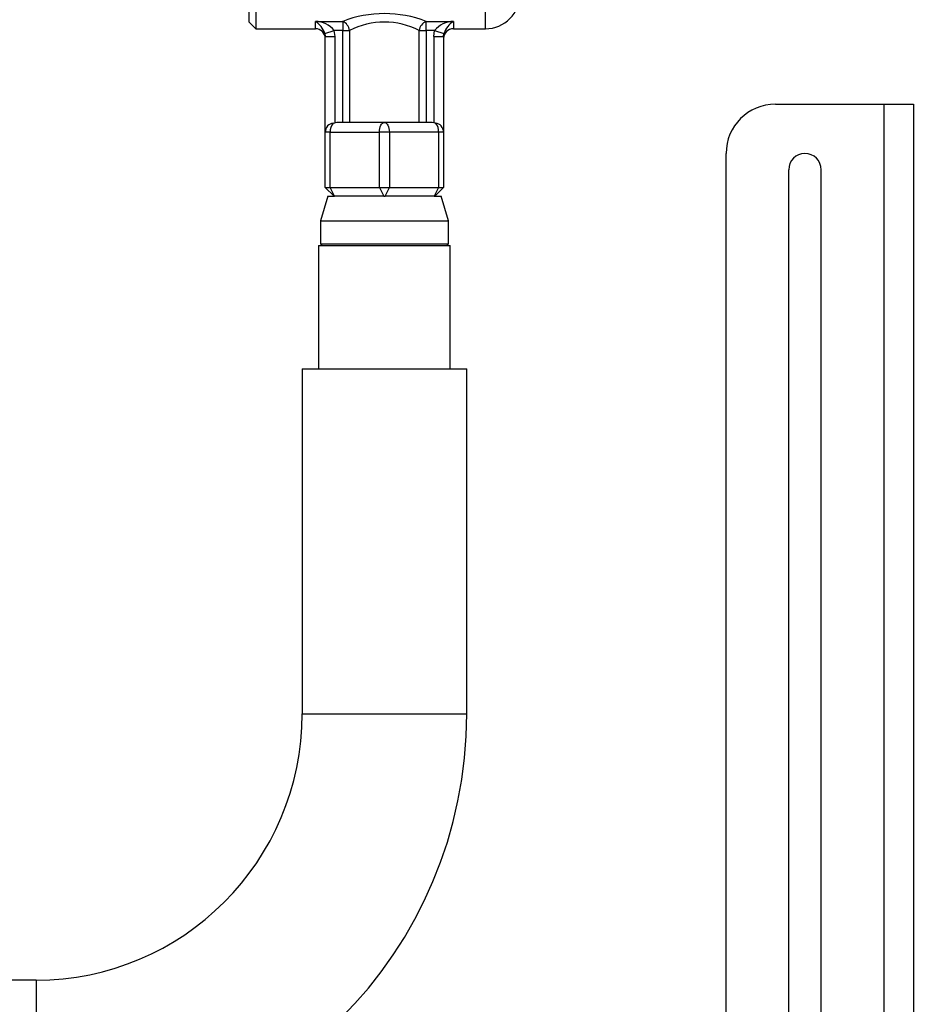
# Model space of a CAD drawing. Units: millimetres. Extents: x 0 to 11880, y 0 to 8400.
# Drawn here: x 10467 to 10648, y 6287 to 6486 of the extents above; entities that cross this region are included whole.
import ezdxf

# ---------------------------------------------------------------- set-up
doc = ezdxf.new("R2010")
doc.units = ezdxf.units.MM
doc.header["$LTSCALE"] = 20
doc.layers.add('AM_0', color=7, linetype='Continuous', lineweight=25)

msp = doc.modelspace()

# ---------------------------------------------------------------- linework, layer by layer
at = {"layer": 'AM_0'}
for p, q in [((10514.76, 6526.6), (10514.76, 6484.6)), ((10561.35, 6484.6), (10561.35, 6526.6)), ((10513.35, 6505.6), (10513.35, 6486.01)), ((10513.35, 6486.01), (10514.76, 6484.6)), ((10526.85, 6486.08), (10532.38, 6486.08)), ((10526.85, 6484.6), (10526.85, 6486.08)), ((10532.38, 6486.08), (10532.38, 6484.22)), ((10549.32, 6486.08), (10554.85, 6486.08)), ((10549.32, 6484.22), (10549.32, 6486.08)), ((10554.85, 6486.08), (10554.85, 6484.6)), ((10514.76, 6484.6), (10526.85, 6484.6)), ((10528.76, 6483.66), (10530.68, 6484.22)), ((10528.76, 6483.66), (10528.85, 6483.04)), ((10532.38, 6484.22), (10530.68, 6484.22)), ((10530.85, 6483.04), (10530.68, 6484.22)), ((10532.38, 6484.22), (10533.79, 6484.22)), ((10532.38, 6465.6), (10532.38, 6484.22)), ((10533.79, 6484.22), (10533.79, 6465.6)), ((10547.91, 6465.6), (10547.91, 6484.22)), ((10547.91, 6484.22), (10549.32, 6484.22)), ((10551.02, 6484.22), (10549.32, 6484.22)), ((10549.32, 6484.22), (10549.32, 6465.6)), ((10550.85, 6483.04), (10551.02, 6484.22)), ((10551.02, 6484.22), (10552.93, 6483.66)), ((10552.85, 6483.04), (10552.93, 6483.66)), ((10554.85, 6484.6), (10561.35, 6484.6)), ((10528.85, 6483.04), (10530.85, 6483.04)), ((10528.85, 6463.6), (10528.85, 6483.04)), ((10530.85, 6465.49), (10530.85, 6483.04)), ((10550.85, 6483.04), (10550.85, 6465.49)), ((10550.85, 6483.04), (10552.85, 6483.04)), ((10552.85, 6483.04), (10552.85, 6463.6)), ((10620.2, 6469.3), (10642.2, 6469.3)), ((10642.2, 6469.3), (10648.2, 6469.3)), ((10642.2, 6469.3), (10642.2, 6007.45)), ((10648.2, 6469.3), (10648.2, 6007.45)), ((10530.45, 6465.43), (10530.85, 6465.49)), ((10535.85, 6465.6), (10532.11, 6465.6)), ((10540.85, 6465.6), (10535.85, 6465.6)), ((10545.85, 6465.6), (10540.85, 6465.6)), ((10549.59, 6465.6), (10545.85, 6465.6)), ((10551.25, 6465.43), (10550.85, 6465.49)), ((10529.85, 6463.6), (10528.85, 6463.6)), ((10528.85, 6452.36), (10528.85, 6463.6)), ((10529.85, 6463.6), (10539.85, 6463.6)), ((10529.85, 6452.36), (10529.85, 6463.6)), ((10539.85, 6452.36), (10539.85, 6463.6)), ((10541.85, 6463.6), (10539.85, 6463.6)), ((10541.85, 6463.6), (10541.85, 6452.36)), ((10551.85, 6463.6), (10541.85, 6463.6)), ((10551.85, 6463.6), (10551.85, 6452.36)), ((10552.85, 6463.6), (10551.85, 6463.6)), ((10552.85, 6463.6), (10552.85, 6452.36)), ((10610.2, 6046.95), (10610.2, 6459.3)), ((10622.9, 6235.19), (10622.9, 6456)), ((10629.5, 6235.15), (10629.5, 6456)), ((10528.85, 6452.36), (10529.85, 6452.36)), ((10528.85, 6452.36), (10530.62, 6450.6)), ((10529.85, 6452.36), (10539.85, 6452.36)), ((10530.73, 6450.6), (10529.85, 6452.36)), ((10539.85, 6452.36), (10541.85, 6452.36)), ((10539.85, 6452.36), (10540.73, 6450.6)), ((10540.97, 6450.6), (10541.85, 6452.36)), ((10541.85, 6452.36), (10551.85, 6452.36)), ((10551.85, 6452.36), (10550.97, 6450.6)), ((10551.08, 6450.6), (10552.85, 6452.36)), ((10551.85, 6452.36), (10552.85, 6452.36)), ((10529.35, 6450.6), (10527.85, 6445.6)), ((10529.35, 6450.6), (10530.62, 6450.6)), ((10530.62, 6450.6), (10530.73, 6450.6)), ((10531.19, 6450.6), (10530.73, 6450.6)), ((10540.28, 6450.6), (10531.19, 6450.6)), ((10540.73, 6450.6), (10540.28, 6450.6)), ((10540.73, 6450.6), (10540.97, 6450.6)), ((10541.42, 6450.6), (10540.97, 6450.6)), ((10550.51, 6450.6), (10541.42, 6450.6)), ((10550.97, 6450.6), (10550.51, 6450.6)), ((10550.97, 6450.6), (10551.08, 6450.6)), ((10551.08, 6450.6), (10552.35, 6450.6)), ((10553.85, 6445.6), (10552.35, 6450.6)), ((10527.85, 6445.6), (10527.85, 6440.95)), ((10527.85, 6445.6), (10553.85, 6445.6)), ((10553.85, 6440.95), (10553.85, 6445.6)), ((10527.5, 6440.6), (10527.5, 6415.6)), ((10527.5, 6440.6), (10554.2, 6440.6)), ((10527.85, 6440.95), (10528.2, 6440.6)), ((10527.85, 6440.95), (10540.85, 6440.95)), ((10540.85, 6440.95), (10553.85, 6440.95)), ((10553.5, 6440.6), (10553.85, 6440.95)), ((10554.2, 6415.6), (10554.2, 6440.6)), ((10524.15, 6415.6), (10524.15, 6345.6)), ((10524.15, 6415.6), (10557.55, 6415.6)), ((10557.55, 6345.6), (10557.55, 6415.6)), ((10524.15, 6345.6), (10557.55, 6345.6)), ((10470.15, 6291.6), (10372.06, 6291.56)), ((10470.15, 6291.6), (10470.15, 6258.2))]:
    msp.add_line(p, q, dxfattribs=at)
at = {"layer": 'AM_0', "flags": 128}
for points in [[(10539.85, 6463.6), (10539.87, 6463.99), (10539.93, 6464.36), (10540.02, 6464.71), (10540.14, 6465.01), (10540.29, 6465.26), (10540.47, 6465.44), (10540.65, 6465.56), (10540.85, 6465.6)], [(10540.85, 6465.6), (10541.04, 6465.56), (10541.23, 6465.44), (10541.4, 6465.26), (10541.56, 6465.01), (10541.68, 6464.71), (10541.77, 6464.36), (10541.83, 6463.99), (10541.85, 6463.6)]]:
    msp.add_lwpolyline(points, dxfattribs=at)
at = {"layer": 'AM_0'}
for centre, radius, start, end in [((10561.35, 6491.6), 7, 270, 0), ((10540.85, 6464.08), 23.58, 68.9442, 111.0558), ((10524.23, 6482.04), 4.82, 19.5616, 56.9895), ((10526.66, 6480.82), 5.27, 40.2847, 87.9266), ((10531.36, 6483.85), 2.46, 8.8592, 65.5857), ((10540.85, 6470.56), 15.38, 62.6826, 117.3174), ((10550.33, 6483.85), 2.46, 114.4143, 171.1408), ((10555.01, 6480.88), 5.21, 91.7771, 140.0115), ((10557.5, 6482.02), 4.85, 123.1543, 160.2946), ((10526.85, 6482.6), 2, 0, 90), ((10554.85, 6482.6), 2, 90, 180), ((10620.2, 6459.3), 10, 90, 180), ((10530.58, 6463.72), 1.72, 94.38, 137.9261), ((10532.38, 6463.78), 2.54, 139.4184, 184.192), ((10549.32, 6463.78), 2.54, 355.808, 40.5816), ((10551.05, 6463.59), 1.85, 43.6538, 84.0401), ((10530.85, 6463.6), 2, 140.45, 180), ((10550.85, 6463.6), 2, 0, 39.55), ((10626.2, 6456), 3.3, 0, 180), ((10470.15, 6345.6), 54, 270, 360), ((10470.15, 6345.6), 87.4, 270, 0)]:
    msp.add_arc(centre, radius, start, end, dxfattribs=at)
for centre, start_param, end_param in [((10532.11, 6463.6), 4.712389, 5.032406), ((10549.59, 6463.6), 4.392372, 4.712389)]:
    msp.add_ellipse(centre, major_axis=(-4, 0), ratio=0.5, start_param=start_param, end_param=end_param, dxfattribs=at)

doc.saveas('drawing.dxf')
